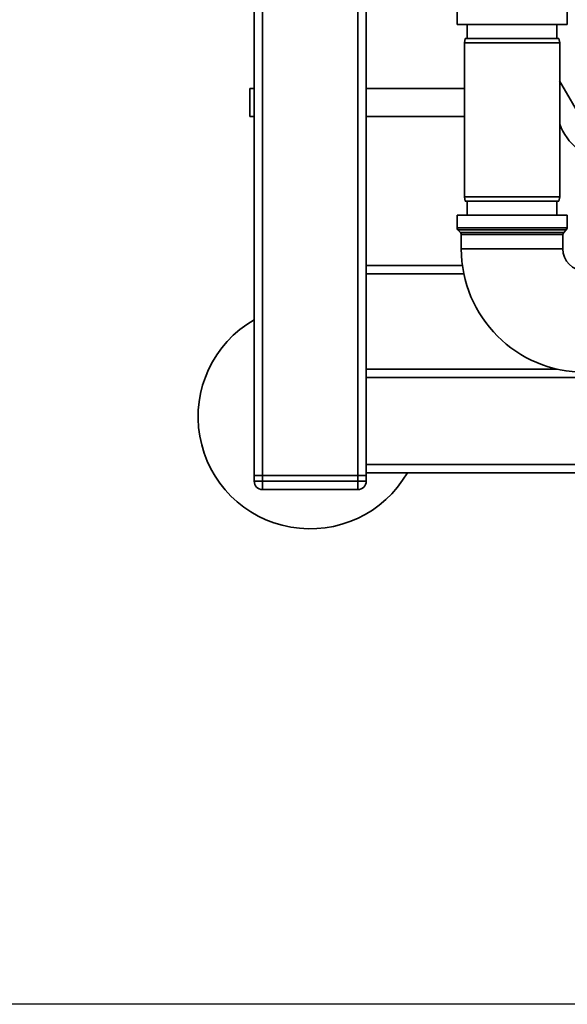
# Paper-space layout 'Blatt1' of a CAD drawing. Units: millimetres. Extents: x 0 to 5940, y 0 to 4200.
# Drawn here: x 1072 to 1267, y 672 to 1023 of the extents above; entities that cross this region are included whole.
import ezdxf

# ---------------------------------------------------------------- set-up
doc = ezdxf.new("R2010")
doc.units = ezdxf.units.MM
doc.header["$LTSCALE"] = 10
doc.layers.add('1', color=7, linetype='Continuous')
doc.styles.add('SLDTEXTSTYLE0', font='TXT', dxfattribs={"width": 0.605})
doc.dimstyles.new('SLDDIMSTYLE0', dxfattribs={"dimtxt": 35, "dimasz": 25, "dimexe": 0, "dimexo": 0.0625, "dimgap": 8.75, "dimtad": 1, "dimdec": 1, "dimrnd": 1e-09, "dimzin": 4, "dimdsep": 46, "dimtxsty": 'SLDTEXTSTYLE0', "dimsah": 1, "dimcen": 0.09, "dimadec": 0, "dimazin": 1, "dimtfac": 1, "dimtdec": 1, "dimtofl": 0, "dimtmove": 0, "dimatfit": 3, "dimfxl": 1, "dimfrac": 2, "dimtolj": 1, "dimtzin": 12, "dimarcsym": 0})

# ---------------------------------------------------------------- blocks, each defined once
blk = doc.blocks.new('_D_2')
at = {"layer": '1'}
for p, q in [((1148.22, 1301.71), (514.22, 1301.71)), ((524.22, 671.98), (524.22, 1301.71)), ((1540.22, 671.98), (514.22, 671.98))]:
    blk.add_line(p, q, dxfattribs=at)
for points in [[(524.22, 1301.71), (520.22, 1276.71), (528.22, 1276.71)], [(524.22, 671.98), (528.22, 696.98), (520.22, 696.98)]]:
    blk.add_solid(points, dxfattribs=at)
at = {"layer": '1', "insert": (479.1, 907.97), "char_height": 35, "attachment_point": 1, "rotation": 90, "style": 'SLDTEXTSTYLE0'}
blk.add_mtext('ca. 700', dxfattribs=at)

psp = doc.layouts.new('Blatt1')

# ---------------------------------------------------------------- linework, layer by layer
at = {"color": 7, "linetype": 'Continuous', "lineweight": 35}
for p, q in [((1155.22, 860.71), (1155.22, 1046.26)), ((1158.22, 860.71), (1158.22, 1046.26)), ((1192.22, 860.71), (1192.22, 1046.26)), ((1195.22, 935.71), (1195.22, 1046.19)), ((1227.59, 1026.3), (1227.59, 1021.71)), ((1266.84, 1021.71), (1266.84, 1026.3)), ((1266.84, 1021.71), (1227.59, 1021.71)), ((1231.22, 1021.71), (1231.22, 1016.71)), ((1263.22, 1016.71), (1263.22, 1021.71)), ((1230.48, 1016.71), (1230.22, 1015.21)), ((1230.48, 1016.71), (1247.22, 1016.71)), ((1247.22, 1016.71), (1263.95, 1016.71)), ((1264.22, 1015.21), (1263.95, 1016.71)), ((1230.22, 1015.21), (1230.22, 960.21)), ((1247.22, 1015.21), (1230.22, 1015.21)), ((1264.22, 1015.21), (1247.22, 1015.21)), ((1264.22, 960.21), (1264.22, 1015.21)), ((1155.22, 998.89), (1153.62, 998.89)), ((1153.62, 988.89), (1153.62, 998.89)), ((1230.22, 998.89), (1195.22, 998.89)), ((1264.19, 1001.58), (1272.53, 987.14)), ((1153.62, 988.89), (1155.22, 988.89)), ((1195.22, 988.89), (1230.22, 988.89)), ((1230.22, 960.21), (1230.48, 958.71)), ((1230.22, 960.21), (1264.22, 960.21)), ((1263.95, 958.71), (1264.22, 960.21)), ((1263.95, 958.71), (1230.48, 958.71)), ((1231.22, 958.71), (1231.22, 953.71)), ((1263.22, 953.71), (1263.22, 958.71)), ((1227.59, 953.71), (1227.59, 949.13)), ((1266.84, 953.71), (1227.59, 953.71)), ((1266.84, 949.13), (1266.84, 953.71)), ((1227.59, 949.13), (1266.84, 949.13)), ((1227.89, 948.42), (1228.8, 947.5)), ((1266.55, 948.42), (1227.89, 948.42)), ((1228.8, 947.5), (1265.64, 947.5)), ((1229.09, 946.8), (1229.09, 941.71)), ((1265.34, 946.8), (1229.09, 946.8)), ((1265.34, 941.71), (1265.34, 946.8)), ((1265.64, 947.5), (1266.55, 948.42)), ((1247.22, 941.71), (1229.09, 941.71)), ((1265.34, 941.71), (1247.22, 941.71)), ((1195.22, 935.71), (1229.5, 935.71)), ((1195.22, 935.71), (1195.22, 932.71)), ((1195.22, 898.71), (1195.22, 932.71)), ((1195.22, 932.71), (1230.02, 932.71)), ((1195.22, 898.71), (1195.22, 895.71)), ((1195.22, 898.71), (1263.32, 898.71)), ((1195.22, 895.71), (1340.22, 895.71)), ((1195.22, 860.71), (1195.22, 895.71)), ((1383.73, 864.71), (1195.22, 864.71)), ((1387.82, 861.71), (1195.22, 861.71)), ((1155.22, 860.71), (1158.22, 860.71)), ((1155.22, 858.71), (1155.22, 860.71)), ((1155.22, 858.71), (1158.22, 858.71)), ((1192.22, 860.71), (1158.22, 860.71)), ((1158.22, 860.71), (1158.22, 858.71)), ((1158.22, 858.71), (1192.22, 858.71)), ((1158.22, 855.71), (1158.22, 858.71)), ((1192.22, 860.71), (1195.22, 860.71)), ((1192.22, 858.71), (1192.22, 860.71)), ((1192.22, 855.71), (1192.22, 858.71)), ((1192.22, 858.71), (1195.22, 858.71)), ((1195.22, 860.71), (1195.22, 858.71)), ((1192.22, 855.71), (1158.22, 855.71))]:
    psp.add_line(p, q, dxfattribs=at)
for centre, radius, start, end in [((1284.22, 993.89), 21.45, 201.1878, 259.2526), ((1228.59, 949.13), 1, 180, 225), ((1265.84, 949.13), 1, 315, 0), ((1228.09, 946.8), 1, 0, 45), ((1266.34, 946.8), 1, 135, 180), ((1273.22, 941.71), 44.12, 180, 270), ((1273.22, 941.71), 7.88, 180, 270), ((1175.22, 881.71), 40, 120, 330), ((1158.22, 858.71), 3, 180, 270), ((1192.22, 858.71), 3, 270, 0)]:
    psp.add_arc(centre, radius, start, end, dxfattribs=at)

# ---------------------------------------------------------------- dimensions: what is measured, and where the dimension line sits
at = {"layer": '1'}
dim = psp.add_linear_dim(base=(524.22, 1301.71), p1=(1550.22, 671.98), p2=(1158.22, 1301.71), angle=90, dimstyle='SLDDIMSTYLE0', dxfattribs=at)
dim.commit()
dim.dimension.update_dxf_attribs({"geometry": '_D_2', "text_midpoint": (524.22, 986.84), "dimtype": 160})

doc.saveas('drawing.dxf')
